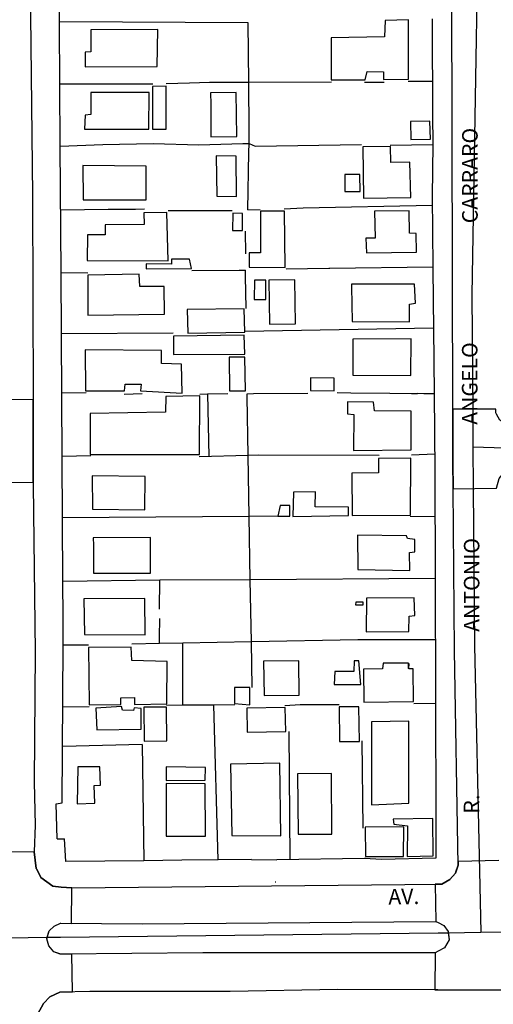
# Model space of a CAD drawing. Units: millimetres. Extents: x 185530 to 187947, y 1674286 to 1677060.
# Drawn here: x 186319 to 186395, y 1676579 to 1676737 of the extents above; entities that cross this region are included whole.
import ezdxf
from ezdxf.enums import TextEntityAlignment as Align

# ---------------------------------------------------------------- set-up
doc = ezdxf.new("R2010")
doc.units = ezdxf.units.MM
doc.header["$LTSCALE"] = 5
doc.header["$MEASUREMENT"] = 0
for name, color, linetype in [('V-CANTEIRO', 6, 'Continuous'), ('V-CRUZAMENTO', 1, 'Continuous'), ('V-EDIFICACAO', 7, 'Continuous'), ('V-EIXO_DE_LOGRADOURO', 3, 'Continuous'), ('V-LOTE', 1, 'Continuous'), ('V-NOME_DOS_LOGRADOUROS', 7, 'Continuous'), ('V-QUADRA', 2, 'Continuous'), ('V-TESTADA', 250, 'Continuous')]:
    doc.layers.add(name, color=color, linetype=linetype)
doc.styles.get("Standard").update_dxf_attribs({"font": 'ARIAL.TTF'})

msp = doc.modelspace()

# ---------------------------------------------------------------- linework, layer by layer
at = {"layer": 'V-CANTEIRO'}
msp.add_lwpolyline([(186325.21, 1676591.55), (186338.29, 1676591.49), (186385.52, 1676591.85), (186385.88, 1676591.66), (186386.77, 1676591.19), (186387.48, 1676590.25), (186387.51, 1676590.04), (186387.67, 1676588.88), (186386.91, 1676587.61), (186385.87, 1676587.06), (186385.38, 1676586.81), (186348.06, 1676586.81), (186325.21, 1676586.59), (186325.14, 1676586.61), (186324.1, 1676586.98), (186323.31, 1676587.94), (186322.97, 1676589.06), (186323.04, 1676589.3), (186323.35, 1676590.34), (186324.13, 1676591.07), (186325.19, 1676591.55)], close=True, dxfattribs=at)
at = {"layer": 'V-CRUZAMENTO'}
for points in [[(186320.76, 1676675.772), (186311.9, 1676675.75), (186311.89, 1676675.73), (186311.19, 1676674.19), (186309.85, 1676673.13), (186308.06, 1676672.72), (186307.545, 1676672.734), (186307.37, 1676666.25), (186310.02, 1676665.8), (186311.51, 1676664.51), (186311.88, 1676663.97), (186312.43, 1676663.18), (186312.419, 1676662.399), (186320.798, 1676662.486), (186320.79, 1676663.97)], [(186399.751, 1676671.514), (186398.31, 1676671.5), (186397.8, 1676671.5), (186396.61, 1676671.92), (186395.77, 1676672.48), (186395.27, 1676673.44), (186395.16, 1676673.65), (186395.159, 1676674.223), (186388.219, 1676674.211), (186388.22, 1676673.58), (186388.23, 1676665.59), (186388.271, 1676661.446), (186395.233, 1676661.51), (186395.66, 1676663.11), (186396.69, 1676664.33), (186398.31, 1676664.43), (186399.82, 1676664.518)]]:
    msp.add_lwpolyline(points, close=True, dxfattribs=at)
for points in [[(186321.51, 1676576.97), (186322.44, 1676578.63), (186323.43, 1676579.74), (186325.082, 1676580.47), (186327.119, 1676580.513), (186326.991, 1676586.607), (186325.197, 1676586.59), (186324.1, 1676586.98), (186323.31, 1676587.94), (186322.969, 1676589.063), (186323.35, 1676590.34), (186324.13, 1676591.07), (186325.19, 1676591.55), (186326.944, 1676591.542), (186326.97, 1676597.23), (186325.29, 1676597.39), (186323.94, 1676597.51), (186322.02, 1676598.9), (186321.34, 1676600.26), (186321.28, 1676600.38), (186320.93, 1676603.02), (186312.515, 1676602.972)], [(186395.643, 1676601.632), (186389.099, 1676601.518), (186389.11, 1676600.89), (186388.67, 1676599.64), (186387.74, 1676598.62), (186386.45, 1676597.84), (186385.89, 1676597.83), (186385.413, 1676597.825), (186385.52, 1676591.85), (186385.88, 1676591.66), (186386.77, 1676591.19), (186387.481, 1676590.248), (186387.67, 1676588.88), (186386.91, 1676587.61), (186385.87, 1676587.06), (186385.38, 1676586.81), (186385.35, 1676580.852), (186385.85, 1676580.85), (186398.63, 1676580.78)]]:
    msp.add_lwpolyline(points, dxfattribs=at)
at = {"layer": 'V-EDIFICACAO'}
for points in [[(186377.38, 1676736.75), (186377.27, 1676734.12), (186368.66, 1676733.93), (186368.7, 1676727.19), (186374.15, 1676727.19), (186374.45, 1676728.55), (186377.08, 1676728.51), (186377.08, 1676727.23), (186381.11, 1676727.3), (186381.11, 1676736.83), (186377.38, 1676736.75)], [(186330.02, 1676735.25), (186330.02, 1676731.7), (186329.11, 1676731.66), (186329.11, 1676729.28), (186340.72, 1676729.35), (186340.79, 1676735.29), (186330.02, 1676735.25)], [(186331.87, 1676719.25), (186339.36, 1676719.25), (186339.4, 1676725.14), (186330.02, 1676725.14), (186330.02, 1676721.63), (186329.11, 1676721.52), (186329.03, 1676719.25)], [(186339.98, 1676726.1), (186339.95, 1676719.25), (186342.15, 1676719.28), (186342.18, 1676726.17), (186339.98, 1676726.1)], [(186349.31, 1676723.3), (186349.36, 1676718.04), (186353.5, 1676718.11), (186353.43, 1676725.18), (186349.29, 1676725.11)], [(186381.44, 1676720.49), (186381.51, 1676717.6), (186384.63, 1676717.67), (186384.52, 1676720.57), (186381.44, 1676720.49)], [(186378.29, 1676713.9), (186378.22, 1676716.5), (186373.79, 1676716.43), (186373.86, 1676708.19), (186381.48, 1676708.3), (186381.33, 1676713.94), (186378.29, 1676713.9)], [(186350.2, 1676714.96), (186350.31, 1676708.48), (186353.46, 1676708.44), (186353.43, 1676714.93), (186350.2, 1676714.96)], [(186328.74, 1676713.42), (186328.82, 1676707.89), (186338.96, 1676707.89), (186338.92, 1676713.31), (186328.74, 1676713.42)], [(186370.89, 1676711.96), (186370.89, 1676709.25), (186373.35, 1676709.25), (186373.31, 1676711.96), (186370.89, 1676711.96)], [(186332.37, 1676703.9), (186332.37, 1676702.29), (186329.51, 1676702.25), (186329.44, 1676698.12), (186342.48, 1676698.08), (186342.26, 1676705.84), (186338.59, 1676705.81), (186338.63, 1676703.94), (186332.37, 1676703.9)], [(186352.88, 1676705.73), (186352.84, 1676702.99), (186354.45, 1676702.95), (186354.45, 1676705.7), (186352.88, 1676705.73)], [(186357.31, 1676706.06), (186357.34, 1676699.36), (186355.48, 1676699.36), (186355.48, 1676697.09), (186361.3, 1676697.02), (186361.19, 1676706.06), (186357.31, 1676706.06)], [(186375.65, 1676706.1), (186375.76, 1676701.74), (186374.26, 1676701.71), (186374.34, 1676699.4), (186382.39, 1676699.47), (186382.36, 1676702.51), (186381.29, 1676702.55), (186381.22, 1676706.14), (186375.65, 1676706.1)], [(186343.02, 1676698.34), (186342.99, 1676697.57), (186338.92, 1676697.6), (186338.92, 1676696.8), (186346.21, 1676696.87), (186345.88, 1676698.37), (186343.02, 1676698.34)], [(186329.55, 1676695.81), (186329.58, 1676689.36), (186341.89, 1676689.51), (186341.82, 1676693.98), (186337.93, 1676693.94), (186337.82, 1676695.92), (186329.55, 1676695.81)], [(186356.35, 1676694.97), (186356.32, 1676691.89), (186358.15, 1676691.89), (186358.15, 1676694.97), (186356.35, 1676694.97)], [(186358.66, 1676694.97), (186358.77, 1676687.9), (186362.95, 1676687.94), (186362.84, 1676695.04), (186358.66, 1676694.97)], [(186371.92, 1676694.34), (186371.93, 1676693.9), (186372.07, 1676688.34), (186381.29, 1676688.3), (186381.26, 1676691.12), (186382.21, 1676691.27), (186382.06, 1676694.34), (186373.27, 1676694.34)], [(186345.55, 1676690.24), (186345.66, 1676686.47), (186354.78, 1676686.62), (186354.71, 1676690.35), (186345.55, 1676690.24)], [(186343.32, 1676685.99), (186343.32, 1676683.03), (186354.78, 1676683.06), (186354.67, 1676686.14), (186343.32, 1676685.99)], [(186372.18, 1676685.48), (186372.14, 1676679.7), (186381.51, 1676679.66), (186381.55, 1676685.52), (186372.18, 1676685.48)], [(186329.11, 1676683.8), (186329.18, 1676677.21), (186335.44, 1676677.21), (186335.55, 1676678.27), (186338.12, 1676678.23), (186338.04, 1676677.17), (186344.75, 1676676.8), (186344.6, 1676681.49), (186341.41, 1676681.56), (186341.41, 1676683.65), (186329.11, 1676683.8)], [(186352.91, 1676682.59), (186352.29, 1676682.59), (186352.33, 1676677.17), (186354.89, 1676677.21), (186354.78, 1676682.59), (186352.91, 1676682.59)], [(186365.36, 1676679.26), (186365.36, 1676677.24), (186369.17, 1676677.21), (186369.17, 1676679.22), (186365.36, 1676679.26)], [(186329.95, 1676673.54), (186329.95, 1676666.95), (186347.53, 1676666.95), (186347.57, 1676676.36), (186342.11, 1676676.25), (186342.07, 1676673.73), (186329.95, 1676673.54)], [(186375.62, 1676673.95), (186375.47, 1676675.37), (186371.3, 1676675.41), (186371.3, 1676673.47), (186372.32, 1676673.4), (186372.29, 1676667.61), (186381.55, 1676667.68), (186381.55, 1676673.91), (186375.62, 1676673.95)], [(186376.31, 1676666.29), (186376.31, 1676664.02), (186371.99, 1676663.95), (186372.03, 1676657.14), (186381.44, 1676657.21), (186381.51, 1676666.37), (186376.31, 1676666.29)], [(186330.28, 1676663.51), (186330.32, 1676658.13), (186338.74, 1676658.05), (186338.78, 1676663.4), (186330.28, 1676663.51)], [(186362.62, 1676660.91), (186362.54, 1676656.99), (186371.48, 1676657.14), (186371.44, 1676658.49), (186366.13, 1676658.53), (186366.17, 1676660.95), (186362.62, 1676660.91)], [(186360.13, 1676657.03), (186362.03, 1676657.03), (186362.03, 1676658.75), (186360.46, 1676658.75)], [(186330.43, 1676653.55), (186330.45, 1676652.34), (186330.47, 1676650.49), (186330.5, 1676647.87), (186339.66, 1676647.87), (186339.62, 1676653.58)], [(186372.91, 1676653.95), (186372.94, 1676648.46), (186381.33, 1676648.31), (186381.29, 1676651.2), (186382.14, 1676651.31), (186382.14, 1676653.29), (186380.96, 1676653.44), (186380.78, 1676653.84), (186372.91, 1676653.95)], [(186328.93, 1676643.73), (186329.03, 1676637.98), (186338.78, 1676637.95), (186338.74, 1676643.81), (186328.93, 1676643.73)], [(186372.65, 1676643.22), (186372.61, 1676642.78), (186373.82, 1676642.78), (186373.82, 1676643.22), (186372.65, 1676643.22)], [(186374.34, 1676643.84), (186374.3, 1676638.42), (186381.15, 1676638.46), (186381.22, 1676640.95), (186382.14, 1676641.06), (186382.03, 1676643.88), (186374.34, 1676643.84)], [(186336.62, 1676633.81), (186336.51, 1676635.97), (186329.66, 1676635.93), (186329.8, 1676626.7), (186334.86, 1676626.74), (186334.89, 1676627.8), (186337.06, 1676627.84), (186337.09, 1676626.74), (186342.26, 1676626.85), (186342.29, 1676633.63), (186336.62, 1676633.81)], [(186357.82, 1676633.73), (186357.93, 1676628.17), (186363.53, 1676628.24), (186363.5, 1676633.77), (186357.82, 1676633.73)], [(186369.25, 1676632.05), (186369.17, 1676629.93), (186373.42, 1676629.96), (186373.13, 1676633.77), (186372.36, 1676633.77), (186372.32, 1676632.05), (186369.25, 1676632.05)], [(186377.01, 1676633.37), (186376.94, 1676632.49), (186373.9, 1676632.42), (186373.93, 1676627.11), (186381.92, 1676627.22), (186381.88, 1676632.49), (186381.18, 1676632.49), (186381.18, 1676633.33), (186381.11, 1676632.53), (186381.11, 1676633.41), (186377.01, 1676633.37)], [(186353.13, 1676629.45), (186353.13, 1676626.89), (186355.59, 1676626.67), (186355.59, 1676629.49), (186353.13, 1676629.45)], [(186337.02, 1676626.23), (186336.91, 1676625.79), (186335.11, 1676625.82), (186334.97, 1676626.41), (186330.83, 1676626.15), (186331.01, 1676622.68), (186338.12, 1676622.75), (186338.12, 1676626.12), (186337.02, 1676626.23)], [(186339.62, 1676626.3), (186338.59, 1676626.3), (186338.63, 1676620.84), (186342.26, 1676620.88), (186342.22, 1676626.3), (186339.62, 1676626.3)], [(186355.11, 1676626.15), (186355.18, 1676622.27), (186361.41, 1676622.38), (186361.3, 1676626.26), (186355.11, 1676626.15)], [(186369.94, 1676626.34), (186370.01, 1676620.81), (186373.24, 1676620.81), (186373.13, 1676626.37), (186369.94, 1676626.34)], [(186375.14, 1676623.96), (186375.14, 1676610.59), (186381.18, 1676610.85), (186381.18, 1676624.07), (186375.14, 1676623.96)], [(186352.51, 1676617.15), (186352.69, 1676605.68), (186360.57, 1676605.61), (186360.42, 1676617.29), (186352.51, 1676617.15)], [(186327.94, 1676616.71), (186327.83, 1676610.74), (186330.68, 1676610.88), (186330.57, 1676613.7), (186331.6, 1676613.78), (186331.49, 1676616.74), (186327.94, 1676616.71)], [(186342.15, 1676616.71), (186342.18, 1676614.51), (186348.44, 1676614.55), (186348.48, 1676616.63), (186342.15, 1676616.71)], [(186366.07, 1676605.87), (186368.81, 1676605.87), (186368.73, 1676615.64), (186363.24, 1676615.57), (186363.35, 1676605.87)], [(186342.18, 1676614.03), (186342.18, 1676605.57), (186348.48, 1676605.54), (186348.44, 1676614), (186342.18, 1676614.03)], [(186378.66, 1676608.28), (186378.73, 1676607.51), (186380.93, 1676607.22), (186380.89, 1676602.31), (186385.07, 1676602.39), (186385.03, 1676608.39), (186378.66, 1676608.28)], [(186374.15, 1676607), (186374.19, 1676602.28), (186380.31, 1676602.31), (186380.34, 1676607.04), (186374.15, 1676607)]]:
    msp.add_lwpolyline(points, close=True, dxfattribs=at)
at = {"layer": 'V-EIXO_DE_LOGRADOURO'}
for points in [[(186390.85, 1676857), (186391.11, 1676842.29), (186390.79, 1676824.72), (186390.74, 1676806.6), (186391.43, 1676788.03), (186392.25, 1676749.7), (186391.29, 1676692.61), (186391.43, 1676673.52)], [(186391.43, 1676673.52), (186391.47, 1676668.17)], [(186391.47, 1676668.17), (186391.52, 1676661.54)], [(186391.47, 1676668.17), (186398.31, 1676667.97)], [(186391.52, 1676661.54), (186391.71, 1676636.15), (186392.54, 1676599.93)], [(186392.54, 1676599.93), (186392.76, 1676590.1)], [(186392.76, 1676590.1), (186397.42, 1676590.16)], [(186316.91, 1676589.23), (186323.04, 1676589.3)], [(186323.04, 1676589.3), (186325.18, 1676589.33)], [(186325.18, 1676589.33), (186385.87, 1676590.03)], [(186385.87, 1676590.03), (186387.51, 1676590.04)], [(186387.51, 1676590.04), (186392.76, 1676590.1)]]:
    msp.add_lwpolyline(points, dxfattribs=at)
at = {"layer": 'V-LOTE'}
for points in [[(186325.13, 1676716.53), (186324.94, 1676746.2)], [(186355.35, 1676736.36), (186325.01, 1676736.55)], [(186355.44, 1676726.79), (186355.35, 1676736.36)], [(186384.92, 1676737.02), (186384.96, 1676720.66)], [(186325.07, 1676726.57), (186337.87, 1676726.54)], [(186337.87, 1676726.54), (186340.03, 1676726.54)], [(186345.88, 1676726.65), (186342.15, 1676726.54)], [(186349.14, 1676726.75), (186345.88, 1676726.65)], [(186355.44, 1676726.79), (186350.04, 1676726.78), (186349.14, 1676726.75)], [(186368.71, 1676726.8), (186355.44, 1676726.79)], [(186355.47, 1676716.98), (186355.48, 1676717.53), (186355.51, 1676719), (186355.44, 1676726.79)], [(186377.18, 1676726.78), (186374.04, 1676726.78)], [(186384.94, 1676726.92), (186381.06, 1676726.92)], [(186331.96, 1676716.78), (186340.09, 1676716.98), (186347.39, 1676716.75), (186354.48, 1676716.95), (186355.47, 1676716.98)], [(186355.28, 1676706.27), (186355.44, 1676715.53), (186355.47, 1676716.98)], [(186355.47, 1676716.98), (186356.48, 1676716.55), (186373.57, 1676716.81)], [(186378.17, 1676716.67), (186385.01, 1676716.81)], [(186385.01, 1676716.81), (186384.9, 1676708.5)], [(186385.04, 1676717.69), (186385.01, 1676716.81)], [(186325.13, 1676716.53), (186331.96, 1676716.78)], [(186325.26, 1676696.2), (186325.13, 1676716.53)], [(186384.9, 1676708.5), (186385.02, 1676697.15)], [(186332.82, 1676706.33), (186325.2, 1676706.24)], [(186333.13, 1676706.33), (186332.82, 1676706.33)], [(186337.23, 1676706.37), (186333.13, 1676706.33)], [(186338.67, 1676706.38), (186337.23, 1676706.37)], [(186352.78, 1676706.11), (186342.49, 1676706.11)], [(186355.28, 1676706.27), (186357.28, 1676706.33)], [(186384.91, 1676706.98), (186364.17, 1676706.56), (186361.13, 1676706.38)], [(186354.96, 1676699.2), (186354.9, 1676702.88)], [(186346.28, 1676696.52), (186353.88, 1676696.6), (186354.92, 1676696.61)], [(186355, 1676690.4), (186354.93, 1676695.61), (186354.92, 1676696.61)], [(186361.47, 1676696.78), (186368.3, 1676696.91)], [(186368.3, 1676696.91), (186368.45, 1676696.91)], [(186368.45, 1676696.91), (186385.02, 1676697.15)], [(186385.02, 1676697.15), (186385.08, 1676691.59)], [(186325.57, 1676646.53), (186325.26, 1676696.2)], [(186325.26, 1676696.2), (186329.54, 1676696.15)], [(186385.08, 1676691.59), (186385.12, 1676687.24)], [(186385.12, 1676687.24), (186354.78, 1676686.73)], [(186385.12, 1676687.24), (186385.23, 1676676.68)], [(186343.27, 1676686.48), (186325.33, 1676686.33)], [(186325.39, 1676676.84), (186329.29, 1676676.89)], [(186335.4, 1676676.64), (186338.32, 1676676.73)], [(186347.56, 1676676.65), (186348.79, 1676676.68)], [(186348.79, 1676676.68), (186352.05, 1676676.76)], [(186348.79, 1676676.68), (186349.02, 1676666.64)], [(186355.19, 1676676.72), (186356.18, 1676676.73), (186364.93, 1676676.81)], [(186355.35, 1676666.8), (186355.2, 1676676.23), (186355.19, 1676676.72)], [(186369.65, 1676676.9), (186371.86, 1676676.88)], [(186371.86, 1676676.88), (186378.13, 1676676.83)], [(186378.13, 1676676.83), (186381.59, 1676676.77), (186382.57, 1676676.75)], [(186385.23, 1676676.68), (186383.59, 1676676.72), (186382.57, 1676676.75)], [(186385.23, 1676676.68), (186385.36, 1676664.33)], [(186330.03, 1676666.72), (186325.45, 1676666.6)], [(186355.35, 1676666.8), (186347.48, 1676666.57)], [(186376.41, 1676666.8), (186357.04, 1676666.85), (186355.35, 1676666.8)], [(186355.51, 1676656.99), (186355.35, 1676666.8)], [(186385.33, 1676666.99), (186381.6, 1676666.85)], [(186385.36, 1676664.33), (186385.41, 1676646.98)], [(186355.51, 1676656.99), (186325.51, 1676656.75)], [(186360.13, 1676657.03), (186355.51, 1676656.99)], [(186355.68, 1676646.8), (186355.51, 1676656.99)], [(186385.38, 1676656.93), (186381.39, 1676656.97)], [(186341.12, 1676646.71), (186325.57, 1676646.53)], [(186325.61, 1676640.77), (186325.57, 1676646.53)], [(186341.1, 1676642.08), (186341.12, 1676646.71)], [(186355.68, 1676646.8), (186341.12, 1676646.71)], [(186385.41, 1676646.98), (186355.68, 1676646.8)], [(186355.85, 1676636.82), (186355.68, 1676646.8)], [(186385.41, 1676646.98), (186385.52, 1676608.43)], [(186325.58, 1676636.28), (186325.61, 1676640.77)], [(186341.09, 1676637.55), (186341.13, 1676640.55)], [(186325.43, 1676610.9), (186325.58, 1676636.28)], [(186329.65, 1676636.26), (186325.58, 1676636.28)], [(186341.08, 1676636.54), (186336.66, 1676636.46)], [(186341.08, 1676636.54), (186341.09, 1676637.55)], [(186344.86, 1676636.61), (186341.08, 1676636.54)], [(186355.85, 1676636.82), (186344.86, 1676636.61)], [(186344.86, 1676626.61), (186344.86, 1676636.61)], [(186385.43, 1676637.14), (186372.94, 1676637.14), (186355.85, 1676636.82)], [(186355.97, 1676629.48), (186355.85, 1676636.82)], [(186344.86, 1676626.61), (186342.22, 1676626.6)], [(186349.84, 1676626.63), (186344.86, 1676626.61)], [(186353.18, 1676626.69), (186349.84, 1676626.63)], [(186350.53, 1676601.75), (186349.84, 1676626.63)], [(186369.98, 1676626.66), (186363.69, 1676626.71), (186361.24, 1676626.53)], [(186385.46, 1676626.89), (186381.96, 1676626.84)], [(186325.53, 1676626.36), (186329.76, 1676626.4)], [(186361.86, 1676622.42), (186362.04, 1676601.85)], [(186338.28, 1676620.3), (186325.52, 1676619.98)], [(186338.28, 1676620.3), (186338.59, 1676601.62)], [(186373.82, 1676606.83), (186373.68, 1676620.91)], [(186324.47, 1676610.75), (186325.43, 1676610.9)], [(186324.66, 1676605.13), (186324.47, 1676610.75)], [(186324.66, 1676605.13), (186325.82, 1676605.11)], [(186326, 1676601.48), (186325.82, 1676605.11)], [(186338.59, 1676601.62), (186326, 1676601.48)], [(186344.69, 1676601.69), (186338.59, 1676601.62)], [(186350.53, 1676601.75), (186344.69, 1676601.69)], [(186355.88, 1676601.81), (186350.53, 1676601.75)], [(186355.88, 1676601.81), (186359.96, 1676601.74)], [(186374.06, 1676601.97), (186359.96, 1676601.74)], [(186374.19, 1676601.97), (186374.06, 1676601.97)], [(186359.7, 1676598.23), (186359.78, 1676598.23)]]:
    msp.add_lwpolyline(points, dxfattribs=at)
at = {"layer": 'V-QUADRA'}
for points in [[(186319.89, 1676780.94), (186320.66, 1676708.63), (186320.66, 1676708.63), (186320.76, 1676675.85), (186320.76, 1676675.85), (186320.79, 1676663.97), (186320.79, 1676663.97), (186320.8, 1676662.06), (186321.08, 1676635.19), (186320.96, 1676614.25), (186321.12, 1676607.36), (186320.93, 1676603.02), (186321.28, 1676600.38), (186321.34, 1676600.26), (186321.34, 1676600.26), (186322.02, 1676598.9), (186323.94, 1676597.51), (186325.29, 1676597.39), (186325.29, 1676597.39), (186326.97, 1676597.23), (186385.89, 1676597.83), (186385.89, 1676597.83), (186386.45, 1676597.84), (186387.74, 1676598.62), (186388.67, 1676599.64), (186388.73, 1676599.81), (186388.73, 1676599.81), (186389.11, 1676600.89), (186388.51, 1676635.43), (186388.27, 1676661.57), (186388.27, 1676661.57), (186388.23, 1676665.59), (186388.22, 1676673.58), (186388.22, 1676673.58), (186388.1, 1676741.35)], [(186450.22, 1676578.15), (186441.97, 1676579.98), (186438.51, 1676580.46), (186434.34, 1676580.81), (186434.34, 1676580.81), (186427.99, 1676581.04), (186398.69, 1676580.78), (186398.63, 1676580.78), (186398.63, 1676580.78), (186385.85, 1676580.85), (186385.85, 1676580.85), (186369.76, 1676580.93), (186352.42, 1676580.59), (186329.86, 1676580.57), (186325.09, 1676580.47), (186325.06, 1676580.46), (186325.06, 1676580.46), (186323.43, 1676579.74), (186322.44, 1676578.63), (186321.51, 1676576.97)]]:
    msp.add_lwpolyline(points, dxfattribs=at)
at = {"layer": 'V-TESTADA'}
for points in [[(186325.13, 1676716.53), (186324.94, 1676746.2)], [(186384.92, 1676737.02), (186384.96, 1676720.66)], [(186384.96, 1676720.66), (186385.04, 1676717.69)], [(186385.01, 1676716.81), (186384.9, 1676708.5)], [(186385.04, 1676717.69), (186385.01, 1676716.81)], [(186325.26, 1676696.2), (186325.13, 1676716.53)], [(186384.9, 1676708.5), (186385.02, 1676697.15)], [(186385.02, 1676697.15), (186385.08, 1676691.59)], [(186325.57, 1676646.53), (186325.26, 1676696.2)], [(186385.08, 1676691.59), (186385.12, 1676687.24)], [(186385.12, 1676687.24), (186385.23, 1676676.68)], [(186385.23, 1676676.68), (186385.36, 1676664.33)], [(186385.36, 1676664.33), (186385.41, 1676646.98)], [(186325.61, 1676640.77), (186325.57, 1676646.53)], [(186385.41, 1676646.98), (186385.52, 1676608.43)], [(186325.58, 1676636.28), (186325.61, 1676640.77)], [(186325.43, 1676610.9), (186325.58, 1676636.28)], [(186324.66, 1676605.13), (186324.47, 1676610.75)], [(186385.52, 1676608.43), (186385.5, 1676602.02), (186376.78, 1676601.83), (186374.06, 1676601.97)], [(186326, 1676601.48), (186325.82, 1676605.11)], [(186338.59, 1676601.62), (186326, 1676601.48)], [(186344.69, 1676601.69), (186338.59, 1676601.62)], [(186350.53, 1676601.75), (186344.69, 1676601.69)], [(186355.88, 1676601.81), (186350.53, 1676601.75)], [(186355.88, 1676601.81), (186359.96, 1676601.74)], [(186374.06, 1676601.97), (186359.96, 1676601.74)], [(186374.19, 1676601.97), (186374.06, 1676601.97)], [(186359.7, 1676598.23), (186359.78, 1676598.23)]]:
    msp.add_lwpolyline(points, dxfattribs=at)

# ---------------------------------------------------------------- texts
at = {"layer": 'V-NOME_DOS_LOGRADOUROS'}
for s, rotation, p in [('CARRARO', 90, (186393.01, 1676704.13)), ('ANGELO', 90, (186392.98, 1676671.72)), ('ANTONIO', 90, (186393.29, 1676638.42)), ('R.', 90, (186393.26, 1676609.18)), ('AV.', 1, (186377.9, 1676593.79))]:
    msp.add_text(s, height=2.5, rotation=rotation, dxfattribs=at).set_placement(p, align=Align.BOTTOM_LEFT)

doc.saveas('drawing.dxf')
